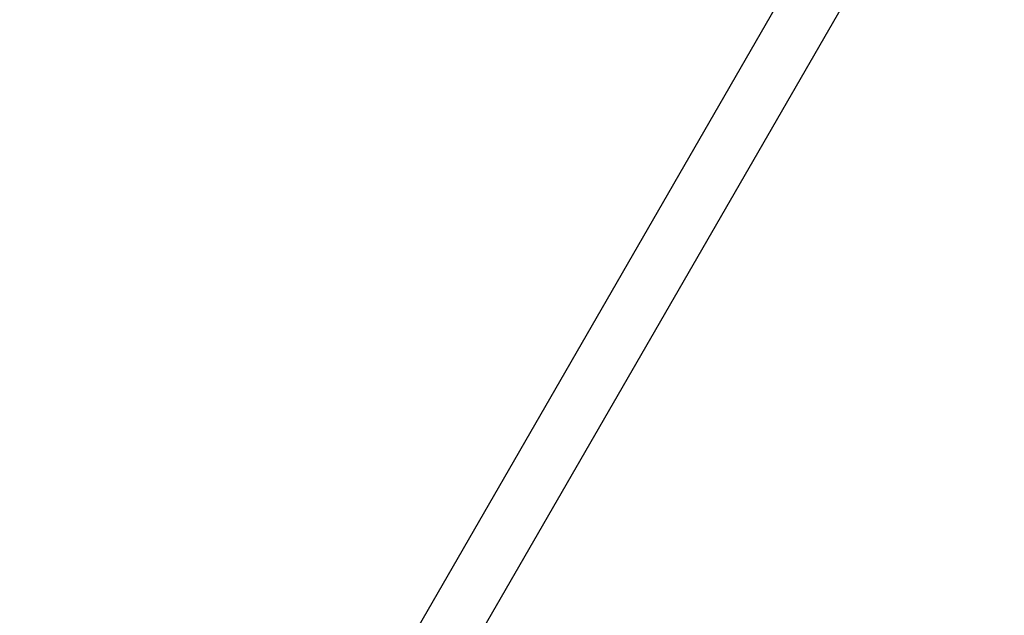
# Model space of a CAD drawing. Units: centimetres. Extents: x 6 to 14.2, y 4.6 to 15.
# Drawn here: x 8.7 to 9.2, y 10.5 to 10.8 of the extents above; entities that cross this region are included whole.
import ezdxf

# ---------------------------------------------------------------- set-up
doc = ezdxf.new("R2010")
doc.units = ezdxf.units.CM
doc.styles.add('SLDTEXTSTYLE0', font='TXT', dxfattribs={"width": 0.75})
doc.dimstyles.new('SLDDIMSTYLE1', dxfattribs={"dimtxt": 0.15875, "dimasz": 0.08, "dimexe": 0, "dimexo": 0.0625, "dimgap": 0.039688, "dimtad": 0, "dimtih": 1, "dimtoh": 1, "dimdec": 0, "dimlfac": 100, "dimrnd": 1e-09, "dimzin": 12, "dimdsep": 46, "dimtxsty": 'SLDTEXTSTYLE0', "dimblk1": 'DOT', "dimblk2": 'DOT', "dimsah": 1, "dimcen": 0.09, "dimse1": 1, "dimse2": 1, "dimadec": 0, "dimazin": 3, "dimtfac": 1, "dimtdec": 0, "dimtofl": 0, "dimtmove": 0, "dimatfit": 3, "dimldrblk": 'DOT', "dimfxl": 0, "dimfrac": 2, "dimtolj": 1, "dimtzin": 12, "dimarcsym": 0})

# ---------------------------------------------------------------- blocks, each defined once
blk = doc.blocks.new('_Dot')
at = {"color": 0, "linetype": 'ByBlock', "lineweight": -2}
blk.add_line((-0.5, 0), (-1, 0), dxfattribs=at)
at = {"color": 0, "linetype": 'ByBlock', "const_width": 0.5}
blk.add_lwpolyline([(-0.25, 0, 1), (0.25, 0, 1)], format="xyb", close=True, dxfattribs=at)
blk = doc.blocks.new('_D_13')
at = {"color": 7, "linetype": 'Continuous', "lineweight": 0}
for p, q in [((6.17137, 13.22412), (6.17137, 10.18432)), ((6.17137, 6.89228), (6.17137, 9.93208))]:
    blk.add_line(p, q, dxfattribs=at)
at = {"color": 7, "linetype": 'Continuous', "lineweight": 18, "xscale": 0.08, "yscale": 0.08}
for p, rotation in [((6.17137, 13.22412, -1.10746), 90.0000000000004), ((6.17137, 6.89228, -1.10746), 270.0000000000004)]:
    blk.add_blockref('_Dot', p, dxfattribs=dict(at, rotation=rotation))
at = {"color": 7, "linetype": 'Continuous', "lineweight": 18, "insert": (5.99542, 10.13672), "char_height": 0.15875, "attachment_point": 1, "style": 'SLDTEXTSTYLE0'}
blk.add_mtext('633', dxfattribs=at)

msp = doc.modelspace()

# ---------------------------------------------------------------- linework, layer by layer
at = {"color": 7, "linetype": 'Continuous', "lineweight": 25}
for p, q in [((9.14, 10.95346), (8.72895, 10.24151)), ((8.75493, 10.22651), (9.16598, 10.93846))]:
    msp.add_line(p, q, dxfattribs=at)

# ---------------------------------------------------------------- dimensions: what is measured, and where the dimension line sits
at = {"color": 7, "linetype": 'Continuous', "lineweight": 18}
dim = msp.add_linear_dim(base=(6.17137, 13.22412), p1=(9.47446, 6.89228), p2=(8.67979, 13.22412), angle=90, dimstyle='SLDDIMSTYLE1', dxfattribs=at)
dim.commit()
dim.dimension.update_dxf_attribs({"geometry": '_D_13', "text_midpoint": (6.17137, 10.0582), "dimtype": 160})

doc.saveas('drawing.dxf')
